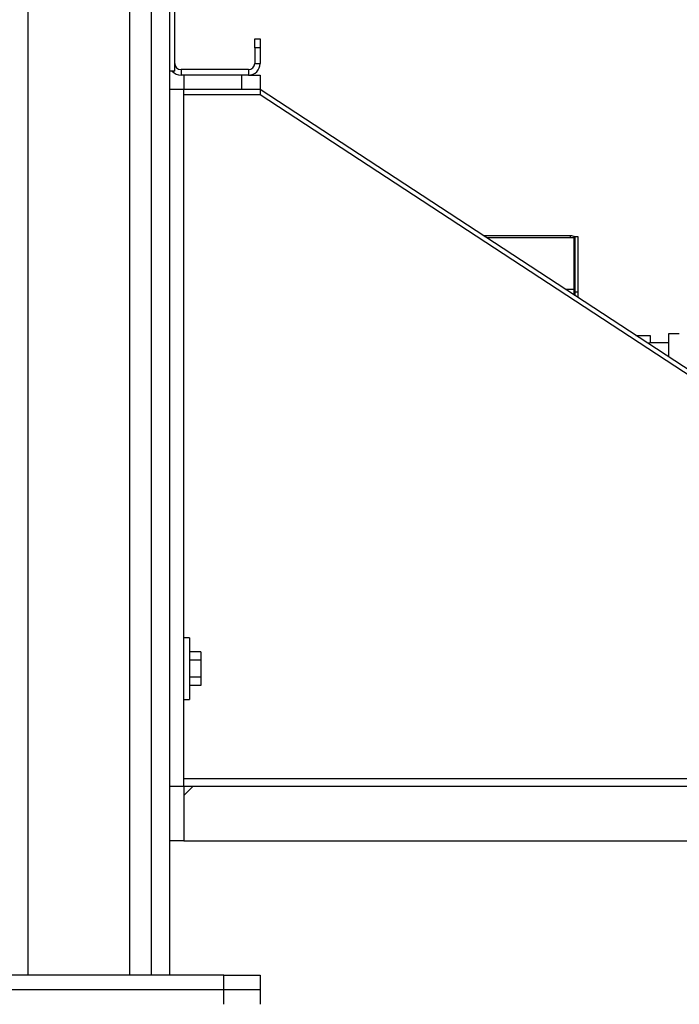
# Model space of a CAD drawing. Units: millimetres. Extents: x -9065 to 12735, y -12905 to 12450.
# Drawn here: x -60 to 304, y -5182 to -4640 of the extents above; entities that cross this region are included whole.
import ezdxf

# ---------------------------------------------------------------- set-up
doc = ezdxf.new("R2010")
doc.units = ezdxf.units.MM

msp = doc.modelspace()

# ---------------------------------------------------------------- linework, layer by layer
at = {"color": 7, "linetype": 'Continuous', "lineweight": 25}
for p, q in [((-55.28, -3636.04), (-55.28, -5166.04)), ((0.72, -3636.04), (0.72, -5166.04)), ((12.72, -3636.04), (12.72, -5166.04)), ((22.72, -3636.04), (22.72, -5166.04)), ((25.72, -4667.88), (25.72, -4626.13)), ((69.72, -4655.04), (69.72, -4650.04)), ((69.72, -4650.04), (72.72, -4650.04)), ((72.72, -4650.04), (72.72, -4655.04)), ((72.72, -4655.04), (69.72, -4655.04)), ((69.72, -4655.04), (69.72, -4663.64)), ((72.72, -4655.04), (72.72, -4663.64)), ((69.72, -4663.64), (72.72, -4663.64)), ((25.72, -4667.88), (22.72, -4667.88)), ((29.12, -4667.04), (29.12, -4670.04)), ((66.32, -4667.04), (29.12, -4667.04)), ((66.32, -4670.04), (29.12, -4670.04)), ((30.72, -4670.04), (30.72, -4678.04)), ((62.72, -4678.04), (62.72, -4670.04)), ((66.32, -4667.04), (66.32, -4670.04)), ((66.32, -4670.04), (72.72, -4670.04)), ((72.72, -4670.04), (72.72, -4678.04)), ((30.72, -4678.04), (22.72, -4678.04)), ((62.72, -4678.04), (30.72, -4678.04)), ((30.72, -5061.83), (30.72, -4678.04)), ((72.72, -4680.89), (30.72, -4680.89)), ((72.72, -4678.04), (62.72, -4678.04)), ((72.72, -4678.04), (72.72, -4680.89)), ((590.72, -5017.04), (72.72, -4678.04)), ((590.72, -5019.89), (72.72, -4680.89)), ((243.82, -4758.54), (195.73, -4758.54)), ((243.82, -4759.68), (197.47, -4759.68)), ((243.82, -4759.68), (243.82, -4758.54)), ((245.72, -4759.68), (243.82, -4759.68)), ((245.72, -4788.27), (245.72, -4759.68)), ((246.22, -4758.92), (247.72, -4758.92)), ((246.22, -4758.92), (246.22, -4789.42)), ((247.72, -4758.92), (247.72, -4789.42)), ((245.72, -4788.27), (241.17, -4788.27)), ((245.72, -4791.03), (245.72, -4788.27)), ((246.22, -4789.42), (246.22, -4791.58)), ((246.22, -4789.42), (247.72, -4789.42)), ((247.72, -4789.42), (247.72, -4792.56)), ((245.72, -4791.03), (245.38, -4791.03)), ((245.72, -4791.25), (245.72, -4791.03)), ((279.72, -4813.54), (287.72, -4813.54)), ((287.72, -4813.54), (287.72, -4817.54)), ((297.72, -4812.54), (297.72, -4825.29)), ((303.72, -4812.54), (297.72, -4812.54)), ((297.72, -4817.54), (287.72, -4817.54)), ((33.72, -4980.09), (30.72, -4980.09)), ((33.72, -4980.09), (33.72, -4997.09)), ((40.12, -4987.85), (33.72, -4987.85)), ((40.12, -4987.85), (40.12, -4992.47)), ((40.12, -4992.47), (33.72, -4992.47)), ((40.12, -4992.47), (40.12, -5001.71)), ((33.72, -4997.09), (33.72, -5014.09)), ((40.12, -5001.71), (33.72, -5001.71)), ((40.12, -5001.71), (40.12, -5006.33)), ((40.12, -5006.33), (33.72, -5006.33)), ((30.72, -5014.09), (33.72, -5014.09)), ((590.72, -5057.75), (30.72, -5057.75)), ((22.72, -5061.83), (30.72, -5061.83)), ((30.72, -5061.83), (30.72, -5092.04)), ((35.72, -5062.04), (30.72, -5067.04)), ((590.72, -5062.04), (30.72, -5062.04)), ((30.72, -5092.04), (22.72, -5092.04)), ((30.72, -5092.04), (580.72, -5092.04)), ((52.72, -5166.04), (-107.28, -5166.04)), ((52.72, -5174.04), (52.72, -5166.04)), ((52.72, -5166.04), (72.72, -5166.04)), ((72.72, -5166.04), (72.72, -5174.04)), ((52.72, -5174.04), (-107.28, -5174.04)), ((72.72, -5174.04), (52.72, -5174.04)), ((52.72, -5182.04), (52.72, -5174.04)), ((72.72, -5174.04), (72.72, -5182.04))]:
    msp.add_line(p, q, dxfattribs=at)
for centre, radius, start, end in [((29.12, -4663.64), 3.4, 180, 270), ((66.32, -4663.64), 6.4, 270, 0), ((66.32, -4663.64), 3.4, 270, 0), ((29.12, -4663.64), 6.4, 221.5644, 270), ((243.82, -4762.44), 3.9, 52.0201, 90), ((243.82, -4762.44), 2.4, 0, 37.6585)]:
    msp.add_arc(centre, radius, start, end, dxfattribs=at)
msp.add_open_spline([(287.72, -4817.54), (287.69, -4817.55), (287.62, -4817.56), (287.24, -4817.68), (286.66, -4817.82), (286.4, -4817.88)], degree=3, knots=[0, 0, 0, 0, 0.350396, 0.710983, 1, 1, 1, 1], dxfattribs=at)

doc.saveas('drawing.dxf')
